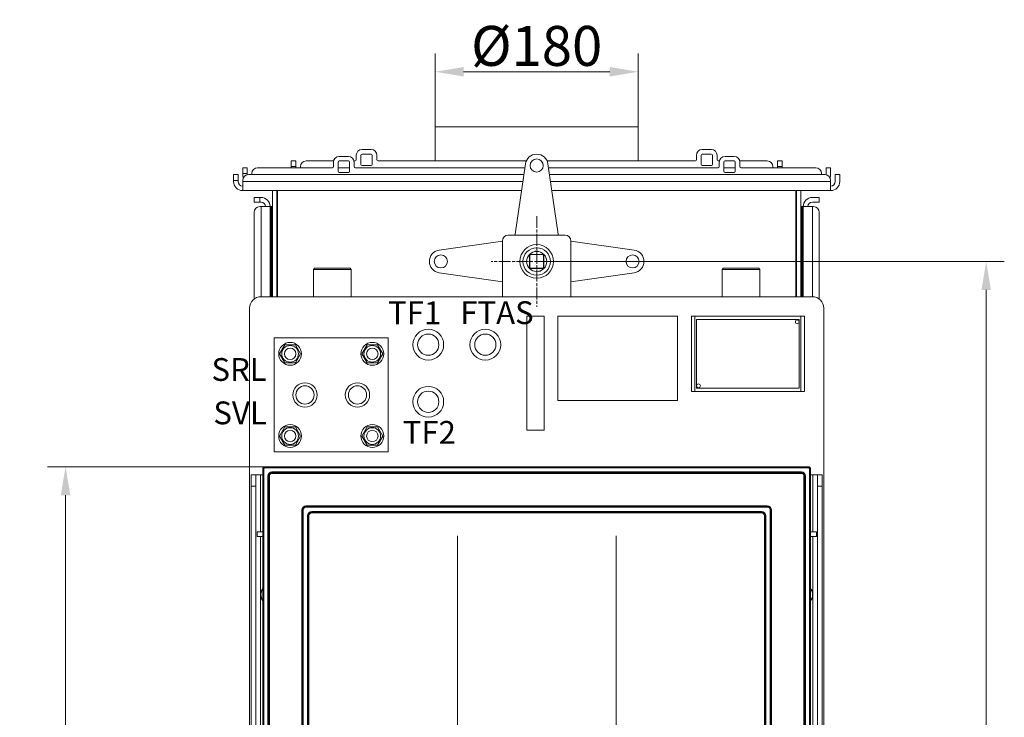
# Model space of a CAD drawing. Extents: x -3701 to -1326, y -1053 to 1570.
# Drawn here: x -2188 to -1326, y 959 to 1570 of the extents above; entities that cross this region are included whole.
import ezdxf

# ---------------------------------------------------------------- set-up
doc = ezdxf.new("R2010")
doc.units = 0
doc.header["$LTSCALE"] = 5
doc.linetypes.add('CHAIN', pattern=[0.3543, 0.2362, -0.0295, 0.0591, -0.0295])
doc.linetypes.add('HIDDEN', pattern=[1.905, 1.27, -0.635])
for name, color, linetype, lineweight in [('Bemaßungen(Brunner)', 7, 'Continuous', 25), ('Mittelpunktmarkierung(Brunner)', 7, 'Continuous', 25), ('Sichtbare Kanten(Brunner)', 7, 'Continuous', 50), ('Sichtbare tangentiale Kanten(Brunner)', 7, 'Continuous', 50), ('Symbole(Brunner)', 7, 'Continuous', 25)]:
    doc.layers.add(name, color=color, linetype=linetype, lineweight=lineweight)
doc.styles.add('Brunner 2014', font='arial.ttf', dxfattribs={"height": 35})
doc.styles.add('STANDARD-BrunnerGroßer Text', font='arial.ttf')
doc.dimstyles.new('Brunner 2014', dxfattribs={"dimscale": 5, "dimtxt": 35, "dimasz": 5, "dimexe": 3.175, "dimexo": 0, "dimgap": 0.762, "dimtad": 1, "dimdec": 0, "dimrnd": 1e-08, "dimtxsty": 'Brunner 2014', "dimcen": 0.09, "dimdle": 10, "dimclrd": 7, "dimclre": 7, "dimclrt": 7, "dimadec": 1, "dimazin": 2, "dimtfac": 0.666667, "dimtdec": 0, "dimtmove": 0, "dimatfit": 3, "dimldrblk": 'Filled-1', "dimfxl": 1, "dimtolj": 1, "dimlwd": 5, "dimlwe": 5, "dimarcsym": 0})

# ---------------------------------------------------------------- blocks, each defined once
blk = doc.blocks.new('*D96')
at = {"layer": 'Bemaßungen(Brunner)', "color": 7, "linetype": 'Continuous', "lineweight": 5, "transparency": 16777216}
for p, q in [((-1973.53, 1178.2), (-2164.12, 1178.2)), ((-2148.24, 1153.2), (-2148.24, 373.2)), ((-1973.53, 348.2), (-2164.12, 348.2))]:
    blk.add_line(p, q, dxfattribs=at)
for points in [[(-2152.41, 1153.2), (-2144.07, 1153.2), (-2148.24, 1178.2)], [(-2152.41, 373.2), (-2144.07, 373.2), (-2148.24, 348.2)]]:
    blk.add_solid(points, dxfattribs=at)
at = {"layer": 'Defpoints', "color": 0, "linetype": 'Continuous', "lineweight": 5, "transparency": 16777216}
for p in [(-1973.53, 1178.2), (-2148.24, 348.2), (-1973.53, 348.2)]:
    blk.add_point(p, dxfattribs=at)
at = {"layer": 'Bemaßungen(Brunner)', "color": 30, "linetype": 'Continuous', "lineweight": 15, "transparency": 16777216, "insert": (-2187.81, 722.04), "char_height": 35, "attachment_point": 1, "rotation": 90, "style": 'Brunner 2014'}
blk.add_mtext('\\A1;830', dxfattribs=at)
blk = doc.blocks.new('Filled-1')
at = {"color": 0}
for p, q in [((0, 0), (-1, 0.167)), ((-1, 0.167), (-1, -0.167)), ((-1, 0), (0, 0)), ((-1, -0.167), (0, 0))]:
    blk.add_line(p, q, dxfattribs=at)
at = {"color": 0, "flags": 128}
blk.add_lwpolyline([(-1, -0.167), (0, 0), (-1, 0.167), (-1, -0.167)], dxfattribs=at)
at = {"color": 0}
blk.add_solid([(-1, -0.167), (0, 0), (-1, 0.167), (-1, -0.167)], dxfattribs=at)
blk = doc.blocks.new('*D97')
at = {"layer": 'Bemaßungen(Brunner)', "color": 7, "linetype": 'Continuous', "lineweight": 5, "transparency": 16777216}
for p, q in [((-1735.53, 1358.06), (-1325.87, 1358.06)), ((-1341.75, 1333.06), (-1341.75, 376.11)), ((-1484.03, 351.11), (-1325.87, 351.11))]:
    blk.add_line(p, q, dxfattribs=at)
for points in [[(-1345.91, 1333.06), (-1337.58, 1333.06), (-1341.75, 1358.06)], [(-1345.91, 376.11), (-1337.58, 376.11), (-1341.75, 351.11)]]:
    blk.add_solid(points, dxfattribs=at)
at = {"layer": 'Defpoints', "color": 0, "linetype": 'Continuous', "lineweight": 5, "transparency": 16777216}
for p in [(-1735.53, 1358.06), (-1484.03, 351.11), (-1341.75, 351.11)]:
    blk.add_point(p, dxfattribs=at)
at = {"layer": 'Bemaßungen(Brunner)', "color": 7, "linetype": 'Continuous', "lineweight": 15, "transparency": 16777216, "insert": (-1381.3, 802.52), "char_height": 35, "attachment_point": 1, "rotation": 90, "style": 'Brunner 2014'}
blk.add_mtext('\\A1;1007', dxfattribs=at)
blk = doc.blocks.new('*D114')
at = {"layer": 'Bemaßungen(Brunner)', "color": 7, "linetype": 'Continuous', "lineweight": 5, "ltscale": 5, "transparency": 16777216}
for p, q in [((-1805.03, 1117.55), (-1805.03, 252.21)), ((-1666.03, 1117.55), (-1666.03, 252.21)), ((-1780.03, 268.08), (-1691.03, 268.08))]:
    blk.add_line(p, q, dxfattribs=at)
at = {"layer": 'Bemaßungen(Brunner)', "color": 7, "linetype": 'HIDDEN', "lineweight": 5, "ltscale": 5, "transparency": 16777216}
for points in [[(-1780.03, 272.25), (-1780.03, 263.92), (-1805.03, 268.08)], [(-1691.03, 272.25), (-1691.03, 263.92), (-1666.03, 268.08)]]:
    blk.add_solid(points, dxfattribs=at)
at = {"layer": 'Defpoints', "color": 0, "linetype": 'HIDDEN', "lineweight": 5, "ltscale": 5, "transparency": 16777216}
for p in [(-1805.03, 1117.55), (-1666.03, 1117.55), (-1666.03, 268.08)]:
    blk.add_point(p, dxfattribs=at)
at = {"layer": 'Bemaßungen(Brunner)', "color": 5, "linetype": 'HIDDEN', "lineweight": 15, "ltscale": 5, "transparency": 16777216, "insert": (-1772.58, 307.66), "char_height": 35, "attachment_point": 1, "style": 'Brunner 2014'}
blk.add_mtext('\\A1;139', dxfattribs=at)
blk = doc.blocks.new('*D122')
at = {"layer": 'Bemaßungen(Brunner)', "color": 7, "linetype": 'Continuous', "lineweight": 5, "transparency": 16777216}
for p, q in [((-1824.53, 1476.11), (-1824.53, 1540.11)), ((-1646.53, 1476.11), (-1646.53, 1540.11)), ((-1799.53, 1524.24), (-1671.53, 1524.24))]:
    blk.add_line(p, q, dxfattribs=at)
at = {"layer": 'Bemaßungen(Brunner)', "color": 7, "lineweight": 5, "transparency": 16777216}
for points in [[(-1799.53, 1528.4), (-1799.53, 1520.07), (-1824.53, 1524.24)], [(-1671.53, 1528.4), (-1671.53, 1520.07), (-1646.53, 1524.24)]]:
    blk.add_solid(points, dxfattribs=at)
at = {"layer": 'Defpoints', "color": 0, "lineweight": 5, "transparency": 16777216}
for p in [(-1646.53, 1524.24), (-1824.53, 1476.11), (-1646.53, 1476.11)]:
    blk.add_point(p, dxfattribs=at)
at = {"layer": 'Bemaßungen(Brunner)', "color": 1, "lineweight": 5, "transparency": 16777216, "insert": (-1735.53, 1546.89), "char_height": 35, "attachment_point": 5, "style": 'Brunner 2014'}
blk.add_mtext('\\A1;%%C180', dxfattribs=at)

msp = doc.modelspace()

# ---------------------------------------------------------------- linework, layer by layer
at = {"layer": 'Mittelpunktmarkierung(Brunner)', "color": 7, "linetype": 'CHAIN', "lineweight": 15, "ltscale": 8.833999}
for p, q in [((-1735.53, 1397.81), (-1735.53, 1318.31)), ((-1695.78, 1358.06), (-1775.28, 1358.06))]:
    msp.add_line(p, q, dxfattribs=at)
at = {"layer": 'Sichtbare Kanten(Brunner)', "color": 1, "lineweight": 15}
for p, q in [((-1646.53, 1476.11), (-1824.53, 1476.11)), ((-1824.53, 1476.11), (-1824.53, 1446.11)), ((-1646.53, 1476.11), (-1646.53, 1446.11))]:
    msp.add_line(p, q, dxfattribs=at)
at = {"layer": 'Sichtbare Kanten(Brunner)', "color": 7, "lineweight": 15}
for p, q in [((-1900.53, 1450.11), (-1908.53, 1450.11)), ((-1893.53, 1451.11), (-1893.53, 1447.11)), ((-1889.53, 1443.11), (-1889.53, 1451.11)), ((-1880.53, 1456.11), (-1888.53, 1456.11)), ((-1888.53, 1452.11), (-1880.53, 1452.11)), ((-1879.53, 1451.11), (-1879.53, 1443.11)), ((-1875.53, 1447.11), (-1875.53, 1451.11)), ((-1595.53, 1451.11), (-1595.53, 1447.11)), ((-1591.53, 1443.11), (-1591.53, 1451.11)), ((-1582.53, 1456.11), (-1590.53, 1456.11)), ((-1590.53, 1452.11), (-1582.53, 1452.11)), ((-1581.53, 1451.11), (-1581.53, 1443.11)), ((-1577.53, 1447.11), (-1577.53, 1451.11)), ((-1570.53, 1450.11), (-1562.53, 1450.11)), ((-1946.53, 1446.11), (-1950.53, 1446.11)), ((-1950.53, 1441.11), (-1950.53, 1446.11)), ((-1950.53, 1440.11), (-1950.53, 1441.11)), ((-1946.53, 1446.11), (-1946.53, 1441.11)), ((-1946.53, 1441.11), (-1946.53, 1440.11)), ((-1942.53, 1441.11), (-1942.53, 1440.11)), ((-1913.43, 1446.11), (-1937.53, 1446.11)), ((-1913.53, 1445.11), (-1913.53, 1441.11)), ((-1909.53, 1437.11), (-1909.53, 1445.11)), ((-1908.53, 1446.11), (-1900.53, 1446.11)), ((-1899.53, 1445.11), (-1899.53, 1437.11)), ((-1894.53, 1446.11), (-1895.63, 1446.11)), ((-1895.53, 1441.11), (-1895.53, 1445.11)), ((-1880.53, 1442.11), (-1888.53, 1442.11)), ((-1744.67, 1446.11), (-1874.53, 1446.11)), ((-1754.32, 1381.93), (-1745.43, 1443.49)), ((-1596.53, 1446.11), (-1726.39, 1446.11)), ((-1725.63, 1443.49), (-1716.75, 1381.93)), ((-1582.53, 1442.11), (-1590.53, 1442.11)), ((-1575.43, 1446.11), (-1576.53, 1446.11)), ((-1575.53, 1441.11), (-1575.53, 1445.11)), ((-1571.53, 1437.11), (-1571.53, 1445.11)), ((-1570.53, 1446.11), (-1562.53, 1446.11)), ((-1561.53, 1445.11), (-1561.53, 1437.11)), ((-1533.53, 1446.11), (-1557.63, 1446.11)), ((-1557.53, 1445.11), (-1557.53, 1441.11)), ((-1528.53, 1440.11), (-1528.53, 1441.11)), ((-1520.53, 1446.11), (-1524.53, 1446.11)), ((-1524.53, 1441.11), (-1524.53, 1446.11)), ((-1524.53, 1440.11), (-1524.53, 1441.11)), ((-1520.53, 1446.11), (-1520.53, 1441.11)), ((-1520.53, 1441.11), (-1520.53, 1440.11)), ((-1997.03, 1434.11), (-2001.03, 1434.11)), ((-2001.03, 1429.11), (-2001.03, 1434.11)), ((-1997.03, 1434.11), (-1997.03, 1429.11)), ((-1989.03, 1440.11), (-1993.03, 1440.11)), ((-1993.03, 1435.11), (-1993.03, 1440.11)), ((-1993.03, 1434.11), (-1993.03, 1435.11)), ((-1989.03, 1440.11), (-1989.03, 1435.11)), ((-1989.03, 1435.11), (-1989.03, 1434.11)), ((-1746.78, 1434.11), (-1988.03, 1434.11)), ((-1985.03, 1434.11), (-1985.03, 1435.11)), ((-1980.03, 1440.11), (-1914.53, 1440.11)), ((-1900.53, 1436.11), (-1908.53, 1436.11)), ((-1894.53, 1440.11), (-1745.92, 1440.11)), ((-1725.15, 1440.11), (-1576.53, 1440.11)), ((-1483.03, 1434.11), (-1724.28, 1434.11)), ((-1562.53, 1436.11), (-1570.53, 1436.11)), ((-1556.53, 1440.11), (-1491.03, 1440.11)), ((-1486.03, 1434.11), (-1486.03, 1435.11)), ((-1482.03, 1435.11), (-1482.03, 1440.11)), ((-1478.03, 1440.11), (-1482.03, 1440.11)), ((-1482.03, 1435.11), (-1482.03, 1434.11)), ((-1478.03, 1440.11), (-1478.03, 1435.11)), ((-1478.03, 1434.11), (-1478.03, 1435.11)), ((-1474.03, 1429.11), (-1474.03, 1434.11)), ((-1470.03, 1434.11), (-1474.03, 1434.11)), ((-1470.03, 1434.11), (-1470.03, 1429.11)), ((-2001.03, 1428.11), (-2001.03, 1429.11)), ((-1997.03, 1429.11), (-1997.03, 1428.11)), ((-1993.03, 1429.11), (-1993.03, 1428.11)), ((-1993.03, 1428.11), (-1993.03, 1420.11)), ((-1478.03, 1428.11), (-1478.03, 1429.11)), ((-1478.03, 1428.11), (-1478.03, 1420.11)), ((-1474.03, 1429.11), (-1474.03, 1428.11)), ((-1470.03, 1429.11), (-1470.03, 1428.11)), ((-1748.8, 1420.11), (-1993.03, 1420.11)), ((-1967.03, 1327.11), (-1967.03, 1420.11)), ((-1963.03, 1420.11), (-1963.03, 1327.11)), ((-1962.53, 1420.11), (-1962.53, 1327.11)), ((-1478.03, 1420.11), (-1722.26, 1420.11)), ((-1508.53, 1327.11), (-1508.53, 1420.11)), ((-1508.03, 1327.11), (-1508.03, 1420.11)), ((-1504.03, 1420.11), (-1504.03, 1327.11)), ((-1983.03, 1414.11), (-1983.03, 1410.11)), ((-1983.03, 1414.11), (-1978.03, 1414.11)), ((-1978.03, 1410.11), (-1983.03, 1410.11)), ((-1978.03, 1414.11), (-1977.03, 1414.11)), ((-1977.03, 1410.11), (-1978.03, 1410.11)), ((-1978.03, 1406.11), (-1977.03, 1406.11)), ((-1977.03, 1406.11), (-1969.03, 1406.11)), ((-1969.03, 1406.11), (-1969.03, 1327.11)), ((-1967.53, 1406.11), (-1968.53, 1406.11)), ((-1502.53, 1406.11), (-1503.53, 1406.11)), ((-1494.03, 1406.11), (-1502.03, 1406.11)), ((-1502.03, 1327.11), (-1502.03, 1406.11)), ((-1494.03, 1414.11), (-1493.03, 1414.11)), ((-1493.03, 1410.11), (-1494.03, 1410.11)), ((-1494.03, 1406.11), (-1493.03, 1406.11)), ((-1493.03, 1414.11), (-1488.03, 1414.11)), ((-1488.03, 1410.11), (-1493.03, 1410.11)), ((-1488.03, 1410.11), (-1488.03, 1414.11)), ((-1983.03, 1325.11), (-1983.03, 1401.11)), ((-1488.03, 1401.11), (-1488.03, 1325.11)), ((-1760.53, 1381.06), (-1710.53, 1381.06)), ((-1820.96, 1367.96), (-1765.53, 1375.96)), ((-1765.53, 1327.11), (-1765.53, 1376.06)), ((-1705.53, 1376.06), (-1705.53, 1327.11)), ((-1705.53, 1375.96), (-1650.1, 1367.96)), ((-1741.48, 1363.51), (-1741.68, 1363.59)), ((-1740.98, 1364.01), (-1741.48, 1363.51)), ((-1741.48, 1363.51), (-1741.48, 1352.61)), ((-1741.06, 1364.21), (-1740.98, 1364.01)), ((-1730.08, 1364.01), (-1740.98, 1364.01)), ((-1734.83, 1367.29), (-1736.94, 1366.95)), ((-1730.08, 1364.01), (-1730, 1364.21)), ((-1729.58, 1363.51), (-1730.08, 1364.01)), ((-1729.38, 1363.59), (-1729.58, 1363.51)), ((-1729.58, 1352.61), (-1729.58, 1363.51)), ((-1930.16, 1352.11), (-1931.16, 1351.11)), ((-1897.91, 1351.11), (-1931.16, 1351.11)), ((-1931.16, 1327.11), (-1931.16, 1351.11)), ((-1930.16, 1352.11), (-1898.91, 1352.11)), ((-1898.91, 1352.11), (-1897.91, 1351.11)), ((-1897.91, 1327.11), (-1897.91, 1351.11)), ((-1765.53, 1340.16), (-1820.96, 1348.16)), ((-1741.68, 1352.53), (-1741.48, 1352.61)), ((-1740.98, 1352.11), (-1741.48, 1352.61)), ((-1740.98, 1352.11), (-1741.06, 1351.91)), ((-1740.98, 1352.11), (-1730.08, 1352.11)), ((-1734.12, 1349.17), (-1732.01, 1349.51)), ((-1730.08, 1352.11), (-1729.58, 1352.61)), ((-1730, 1351.91), (-1730.08, 1352.11)), ((-1729.58, 1352.61), (-1729.38, 1352.53)), ((-1650.1, 1348.16), (-1705.53, 1340.16)), ((-1572.16, 1352.11), (-1573.16, 1351.11)), ((-1539.91, 1351.11), (-1573.16, 1351.11)), ((-1573.16, 1327.11), (-1573.16, 1351.11)), ((-1572.16, 1352.11), (-1540.91, 1352.11)), ((-1540.91, 1352.11), (-1539.91, 1351.11)), ((-1539.91, 1327.11), (-1539.91, 1351.11)), ((-1494.03, 1327.11), (-1977.03, 1327.11)), ((-1987.03, 1317.11), (-1987.03, 351.11)), ((-1484.03, 351.11), (-1484.03, 1317.11)), ((-1744.03, 1210.11), (-1744.03, 1310.11)), ((-1744.03, 1310.11), (-1729.03, 1310.11)), ((-1729.03, 1310.11), (-1729.03, 1210.11)), ((-1717.03, 1236.11), (-1717.03, 1310.11)), ((-1717.03, 1310.11), (-1612.03, 1310.11)), ((-1612.03, 1310.11), (-1612.03, 1236.11)), ((-1600.03, 1310.11), (-1597.03, 1310.11)), ((-1600.03, 1244.11), (-1600.03, 1310.11)), ((-1504.03, 1310.11), (-1597.03, 1310.11)), ((-1595.53, 1247.11), (-1595.53, 1307.11)), ((-1595.53, 1307.11), (-1505.53, 1307.11)), ((-1505.53, 1307.11), (-1505.53, 1247.11)), ((-1504.03, 1310.11), (-1501.03, 1310.11)), ((-1501.03, 1244.11), (-1501.03, 1310.11)), ((-1965.53, 1291.11), (-1865.53, 1291.11)), ((-1965.53, 1191.11), (-1965.53, 1291.11)), ((-1865.53, 1291.11), (-1865.53, 1191.11)), ((-1960.77, 1277.11), (-1956.15, 1285.11)), ((-1956.15, 1269.11), (-1960.77, 1277.11)), ((-1956.15, 1285.11), (-1946.91, 1285.11)), ((-1946.91, 1285.11), (-1942.29, 1277.11)), ((-1942.29, 1277.11), (-1946.91, 1269.11)), ((-1888.77, 1277.11), (-1884.15, 1285.11)), ((-1884.15, 1269.11), (-1888.77, 1277.11)), ((-1884.15, 1285.11), (-1874.91, 1285.11)), ((-1874.91, 1285.11), (-1870.29, 1277.11)), ((-1870.29, 1277.11), (-1874.91, 1269.11)), ((-1946.91, 1269.11), (-1956.15, 1269.11)), ((-1874.91, 1269.11), (-1884.15, 1269.11)), ((-1597.03, 1244.11), (-1600.03, 1244.11)), ((-1597.03, 1244.11), (-1504.03, 1244.11)), ((-1505.53, 1247.11), (-1595.53, 1247.11)), ((-1501.03, 1244.11), (-1504.03, 1244.11)), ((-1612.03, 1236.11), (-1717.03, 1236.11)), ((-1960.77, 1205.11), (-1956.15, 1213.11)), ((-1956.15, 1213.11), (-1946.91, 1213.11)), ((-1946.91, 1213.11), (-1942.29, 1205.11)), ((-1888.77, 1205.11), (-1884.15, 1213.11)), ((-1884.15, 1213.11), (-1874.91, 1213.11)), ((-1874.91, 1213.11), (-1870.29, 1205.11)), ((-1729.03, 1210.11), (-1744.03, 1210.11)), ((-1956.15, 1197.11), (-1960.77, 1205.11)), ((-1942.29, 1205.11), (-1946.91, 1197.11)), ((-1884.15, 1197.11), (-1888.77, 1205.11)), ((-1870.29, 1205.11), (-1874.91, 1197.11)), ((-1865.53, 1191.11), (-1965.53, 1191.11)), ((-1946.91, 1197.11), (-1956.15, 1197.11)), ((-1874.91, 1197.11), (-1884.15, 1197.11)), ((-1985.53, 1161.11), (-1985.53, 1171.11)), ((-1981.53, 1171.11), (-1985.53, 1171.11)), ((-1981.53, 1171.11), (-1981.53, 1161.11)), ((-1977.53, 1171.11), (-1981.53, 1171.11)), ((-1975.53, 1171.11), (-1977.53, 1171.11)), ((-1493.53, 1171.11), (-1495.53, 1171.11)), ((-1489.53, 1171.11), (-1493.53, 1171.11)), ((-1485.53, 1171.11), (-1489.53, 1171.11)), ((-1489.53, 1161.11), (-1489.53, 1171.11)), ((-1485.53, 1171.11), (-1485.53, 1161.11)), ((-1985.53, 366.11), (-1985.53, 1161.11)), ((-1981.53, 366.11), (-1981.53, 1161.11)), ((-1489.53, 366.11), (-1489.53, 1161.11)), ((-1485.53, 366.11), (-1485.53, 1161.11)), ((-1975.53, 1121.06), (-1980.53, 1121.06)), ((-1980.53, 1121.06), (-1980.53, 1117.06)), ((-1980.53, 1117.06), (-1975.53, 1117.06)), ((-1490.53, 1121.06), (-1495.53, 1121.06)), ((-1495.53, 1117.06), (-1490.53, 1117.06)), ((-1490.53, 1121.06), (-1490.53, 1117.06))]:
    msp.add_line(p, q, dxfattribs=at)
at = {"layer": 'Sichtbare Kanten(Brunner)', "color": 30, "lineweight": 15}
for p, q in [((-1975.53, 350.2), (-1975.53, 1176.2)), ((-1973.53, 1178.2), (-1497.53, 1178.2)), ((-1495.53, 1176.2), (-1495.53, 350.2))]:
    msp.add_line(p, q, dxfattribs=at)
at = {"layer": 'Sichtbare Kanten(Brunner)', "color": 7, "lineweight": 15}
for centre, radius in [((-1735.53, 1442.06), 5.75), ((-1735.53, 1358.06), 14.75), ((-1819.53, 1358.06), 5.75), ((-1735.53, 1358.06), 12), ((-1651.53, 1358.06), 5.75), ((-1507.28, 1305.11), 1.65), ((-1830.53, 1285.11), 13.5), ((-1830.53, 1285.11), 9.31), ((-1780.53, 1285.11), 13.5), ((-1780.53, 1285.11), 9.31), ((-1951.53, 1277.11), 10), ((-1879.53, 1277.11), 10), ((-1951.53, 1277.11), 7.3), ((-1951.53, 1277.11), 5), ((-1879.53, 1277.11), 7.3), ((-1879.53, 1277.11), 5), ((-1938.53, 1241.11), 10.65), ((-1892.53, 1241.11), 10.65), ((-1593.78, 1249.11), 1.65), ((-1938.53, 1241.11), 8), ((-1892.53, 1241.11), 8), ((-1830.53, 1235.11), 13.5), ((-1830.53, 1235.11), 9.31), ((-1951.53, 1205.11), 10), ((-1951.53, 1205.11), 7.3), ((-1951.53, 1205.11), 5), ((-1879.53, 1205.11), 10), ((-1879.53, 1205.11), 7.3), ((-1879.53, 1205.11), 5)]:
    msp.add_circle(centre, radius, dxfattribs=at)
for centre, radius, start, end in [((-1908.53, 1445.11), 5, 90, 180), ((-1900.53, 1445.11), 5, 0, 90), ((-1888.53, 1451.11), 5, 90, 180), ((-1888.53, 1451.11), 1, 90, 180), ((-1880.53, 1451.11), 5, 0, 90), ((-1880.53, 1451.11), 1, 0, 90), ((-1735.53, 1442.06), 10, 8.21321, 171.78679), ((-1590.53, 1451.11), 5, 90, 180), ((-1590.53, 1451.11), 1, 90, 180), ((-1582.53, 1451.11), 5, 0, 90), ((-1582.53, 1451.11), 1, 0, 90), ((-1570.53, 1445.11), 5, 90, 180), ((-1562.53, 1445.11), 5, 0, 90), ((-1937.53, 1441.11), 5, 90, 180), ((-1914.53, 1441.11), 1, 270, 0), ((-1908.53, 1445.11), 1, 90, 180), ((-1900.53, 1445.11), 1, 0, 90), ((-1894.53, 1441.11), 1, 180, 270), ((-1894.53, 1447.11), 1, 270, 0), ((-1888.53, 1443.11), 1, 180, 270), ((-1880.53, 1443.11), 1, 270, 0), ((-1874.53, 1447.11), 1, 180, 270), ((-1596.53, 1447.11), 1, 270, 0), ((-1590.53, 1443.11), 1, 180, 270), ((-1582.53, 1443.11), 1, 270, 0), ((-1576.53, 1447.11), 1, 180, 270), ((-1576.53, 1441.11), 1, 270, 0), ((-1570.53, 1445.11), 1, 90, 180), ((-1562.53, 1445.11), 1, 0, 90), ((-1556.53, 1441.11), 1, 180, 270), ((-1533.53, 1441.11), 5, 0, 90), ((-1988.03, 1429.11), 5, 90, 180), ((-1985.03, 1434.11), 8, 180, 200.52282), ((-1985.03, 1434.11), 4, 180, 181.44346), ((-1980.03, 1435.11), 5, 90, 180), ((-1908.53, 1437.11), 1, 180, 270), ((-1900.53, 1437.11), 1, 270, 0), ((-1570.53, 1437.11), 1, 180, 270), ((-1562.53, 1437.11), 1, 270, 0), ((-1491.03, 1435.11), 5, 0, 90), ((-1483.03, 1429.11), 5, 0, 90), ((-1486.03, 1434.11), 4, 358.55654, 0), ((-1486.03, 1434.11), 8, 339.47718, 0), ((-1993.03, 1428.11), 8, 180, 270), ((-1993.03, 1428.11), 4, 180, 270), ((-1478.03, 1428.11), 4, 270, 0), ((-1478.03, 1428.11), 8, 270, 0), ((-1978.03, 1401.11), 5, 90, 180), ((-1977.03, 1406.11), 8, 0, 90), ((-1977.03, 1406.11), 4, 0, 90), ((-1968.53, 1405.61), 0.5, 90, 180), ((-1967.53, 1405.61), 0.5, 0, 90), ((-1503.53, 1405.61), 0.5, 90, 180), ((-1502.53, 1405.61), 0.5, 0, 90), ((-1494.03, 1406.11), 8, 90, 180), ((-1494.03, 1406.11), 4, 90, 180), ((-1493.03, 1401.11), 5, 0, 90), ((-1760.53, 1376.06), 5, 90, 180), ((-1760.25, 1382.78), 6, 343.32287, 351.78679), ((-1710.81, 1382.78), 6, 188.21321, 196.67713), ((-1710.53, 1376.06), 5, 0, 90), ((-1819.53, 1358.06), 10, 98.21321, 261.78679), ((-1651.53, 1358.06), 10, 278.21321, 81.78679), ((-1977.03, 1317.11), 10, 90, 180), ((-1494.03, 1317.11), 10, 0, 90), ((-1969.53, 1066.11), 8, 138.59038, 221.40962), ((-1969.53, 1066.11), 7.6, 142.13635, 217.86365), ((-1501.53, 1066.11), 8, 318.59038, 41.40962), ((-1501.53, 1066.11), 7.6, 322.13635, 37.86365)]:
    msp.add_arc(centre, radius, start, end, dxfattribs=at)
at = {"layer": 'Sichtbare Kanten(Brunner)', "color": 30, "lineweight": 15}
for centre, start, end in [((-1973.53, 1176.2), 90, 180), ((-1497.53, 1176.2), 0, 90)]:
    msp.add_arc(centre, 2, start, end, dxfattribs=at)
at = {"layer": 'Sichtbare tangentiale Kanten(Brunner)', "color": 7, "lineweight": 15}
for p, q in [((-1950.53, 1441.11), (-1946.53, 1441.11)), ((-1524.53, 1441.11), (-1520.53, 1441.11)), ((-1993.03, 1435.11), (-1989.03, 1435.11)), ((-1899.53, 1440.11), (-1909.53, 1440.11)), ((-1561.53, 1440.11), (-1571.53, 1440.11)), ((-2001.03, 1429.11), (-1997.03, 1429.11)), ((-1747.65, 1428.11), (-1993.03, 1428.11)), ((-1478.03, 1428.11), (-1723.41, 1428.11)), ((-1978.03, 1410.11), (-1978.03, 1414.11)), ((-1977.03, 1406.11), (-1977.03, 1327.11)), ((-1968.53, 1406.11), (-1968.53, 1405.61)), ((-1967.53, 1405.61), (-1967.53, 1406.11)), ((-1503.53, 1406.11), (-1503.53, 1405.61)), ((-1502.53, 1405.61), (-1502.53, 1406.11)), ((-1494.03, 1327.11), (-1494.03, 1406.11)), ((-1968.53, 1405.61), (-1969.03, 1405.61)), ((-1968.53, 1405.61), (-1967.53, 1405.61)), ((-1968.53, 1327.11), (-1968.53, 1405.61)), ((-1967.03, 1405.61), (-1967.53, 1405.61)), ((-1967.53, 1405.61), (-1967.53, 1327.11)), ((-1503.53, 1405.61), (-1504.03, 1405.61)), ((-1503.53, 1327.11), (-1503.53, 1405.61)), ((-1503.53, 1405.61), (-1502.53, 1405.61)), ((-1502.03, 1405.61), (-1502.53, 1405.61)), ((-1502.53, 1405.61), (-1502.53, 1327.11)), ((-1741.06, 1364.21), (-1741.68, 1363.59)), ((-1741.68, 1363.59), (-1741.68, 1352.53)), ((-1730, 1364.21), (-1741.06, 1364.21)), ((-1729.38, 1363.59), (-1730, 1364.21)), ((-1729.38, 1352.53), (-1729.38, 1363.59)), ((-1741.68, 1352.53), (-1741.06, 1351.91)), ((-1741.06, 1351.91), (-1730, 1351.91)), ((-1730, 1351.91), (-1729.38, 1352.53)), ((-1597.03, 1244.11), (-1597.03, 1310.11)), ((-1504.03, 1244.11), (-1504.03, 1310.11)), ((-1977.53, 1121.06), (-1977.53, 1171.11)), ((-1493.53, 1121.06), (-1493.53, 1171.11)), ((-1985.53, 1161.11), (-1981.53, 1161.11)), ((-1489.53, 1161.11), (-1485.53, 1161.11)), ((-1977.53, 356.11), (-1977.53, 1117.06)), ((-1493.53, 356.11), (-1493.53, 1117.06))]:
    msp.add_line(p, q, dxfattribs=at)
at = {"layer": 'Sichtbare tangentiale Kanten(Brunner)', "color": 30, "lineweight": 15}
for p, q in [((-1975.53, 1176.2), (-1975.08, 1176.2)), ((-1975.08, 1176.2), (-1974.59, 1176.2)), ((-1975.08, 1176.2), (-1975.08, 350.2)), ((-1974.59, 350.2), (-1974.59, 1176.2)), ((-1973.53, 1177.75), (-1973.53, 1178.2)), ((-1973.53, 1177.75), (-1973.53, 1177.25)), ((-1497.53, 1177.75), (-1973.53, 1177.75)), ((-1973.53, 1177.25), (-1497.53, 1177.25)), ((-1967.53, 1173.12), (-1967.53, 1173.61)), ((-1503.53, 1173.61), (-1967.53, 1173.61)), ((-1967.53, 1172.86), (-1967.53, 1173.12)), ((-1967.53, 1173.12), (-1503.53, 1173.12)), ((-1503.53, 1173.61), (-1503.53, 1173.12)), ((-1503.53, 1173.12), (-1503.53, 1172.86)), ((-1497.53, 1178.2), (-1497.53, 1177.75)), ((-1497.53, 1177.75), (-1497.53, 1177.25)), ((-1496.48, 1176.2), (-1496.48, 350.2)), ((-1496.48, 1176.2), (-1495.98, 1176.2)), ((-1495.98, 1176.2), (-1495.53, 1176.2)), ((-1495.98, 350.2), (-1495.98, 1176.2)), ((-1970.45, 1170.2), (-1970.94, 1170.2)), ((-1970.94, 1170.2), (-1970.94, 356.2)), ((-1970.45, 1170.2), (-1970.19, 1170.2)), ((-1970.45, 356.2), (-1970.45, 1170.2)), ((-1970.19, 1170.2), (-1970.19, 356.2)), ((-1969.7, 1170.2), (-1970.19, 1170.2)), ((-1969.7, 356.2), (-1969.7, 1170.2)), ((-1967.53, 1172.86), (-1967.53, 1172.37)), ((-1503.53, 1172.86), (-1967.53, 1172.86)), ((-1967.53, 1172.37), (-1503.53, 1172.37)), ((-1503.53, 1172.86), (-1503.53, 1172.37)), ((-1500.87, 1170.2), (-1501.36, 1170.2)), ((-1501.36, 1170.2), (-1501.36, 356.2)), ((-1500.87, 1170.2), (-1500.62, 1170.2)), ((-1500.87, 356.2), (-1500.87, 1170.2)), ((-1500.13, 1170.2), (-1500.62, 1170.2)), ((-1500.62, 1170.2), (-1500.62, 356.2)), ((-1500.13, 356.2), (-1500.13, 1170.2)), ((-1941.36, 1140.2), (-1941.36, 386.2)), ((-1940.87, 1140.2), (-1941.36, 1140.2)), ((-1940.87, 1140.2), (-1940.62, 1140.2)), ((-1940.87, 386.2), (-1940.87, 1140.2)), ((-1940.62, 1140.2), (-1940.13, 1140.2)), ((-1940.62, 1140.2), (-1940.62, 386.2)), ((-1940.13, 386.2), (-1940.13, 1140.2)), ((-1533.53, 1144.03), (-1937.53, 1144.03)), ((-1937.53, 1144.03), (-1937.53, 1143.54)), ((-1937.53, 1143.29), (-1937.53, 1143.54)), ((-1937.53, 1143.54), (-1533.53, 1143.54)), ((-1533.53, 1143.29), (-1937.53, 1143.29)), ((-1937.53, 1143.29), (-1937.53, 1142.8)), ((-1937.53, 1142.8), (-1533.53, 1142.8)), ((-1538.53, 1139.03), (-1932.53, 1139.03)), ((-1932.53, 1139.03), (-1932.53, 1138.54)), ((-1538.53, 1139.03), (-1538.53, 1138.54)), ((-1533.53, 1144.03), (-1533.53, 1143.54)), ((-1533.53, 1143.54), (-1533.53, 1143.29)), ((-1533.53, 1143.29), (-1533.53, 1142.8)), ((-1530.94, 1140.2), (-1530.45, 1140.2)), ((-1530.94, 1140.2), (-1530.94, 386.2)), ((-1530.45, 1140.2), (-1530.19, 1140.2)), ((-1530.45, 386.2), (-1530.45, 1140.2)), ((-1529.7, 1140.2), (-1530.19, 1140.2)), ((-1530.19, 1140.2), (-1530.19, 386.2)), ((-1529.7, 386.2), (-1529.7, 1140.2)), ((-1936.36, 1135.2), (-1936.36, 391.2)), ((-1935.87, 1135.2), (-1936.36, 1135.2)), ((-1935.87, 1135.2), (-1935.62, 1135.2)), ((-1935.87, 391.2), (-1935.87, 1135.2)), ((-1935.13, 1135.2), (-1935.62, 1135.2)), ((-1935.62, 1135.2), (-1935.62, 391.2)), ((-1935.13, 391.2), (-1935.13, 1135.2)), ((-1932.53, 1138.29), (-1932.53, 1138.54)), ((-1932.53, 1138.54), (-1538.53, 1138.54)), ((-1932.53, 1138.29), (-1932.53, 1137.8)), ((-1538.53, 1138.29), (-1932.53, 1138.29)), ((-1932.53, 1137.8), (-1538.53, 1137.8)), ((-1538.53, 1138.54), (-1538.53, 1138.29)), ((-1538.53, 1138.29), (-1538.53, 1137.8)), ((-1535.45, 1135.2), (-1535.94, 1135.2)), ((-1535.94, 1135.2), (-1535.94, 391.2)), ((-1535.45, 1135.2), (-1535.19, 1135.2)), ((-1535.45, 391.2), (-1535.45, 1135.2)), ((-1535.19, 1135.2), (-1535.19, 391.2)), ((-1534.7, 1135.2), (-1535.19, 1135.2)), ((-1534.7, 391.2), (-1534.7, 1135.2))]:
    msp.add_line(p, q, dxfattribs=at)
at = {"layer": 'Sichtbare tangentiale Kanten(Brunner)', "color": 7, "lineweight": 15}
msp.add_circle((-1735.53, 1358.06), 8.8, dxfattribs=at)
at = {"layer": 'Sichtbare tangentiale Kanten(Brunner)', "color": 30, "lineweight": 15}
for centre, radius, start, end in [((-1973.53, 1176.2), 1.55, 90, 180), ((-1973.53, 1176.2), 1.05, 90, 180), ((-1967.53, 1170.2), 3.4, 90, 180), ((-1967.53, 1170.2), 2.92, 90, 180), ((-1503.53, 1170.2), 3.4, 0, 90), ((-1503.53, 1170.2), 2.92, 0, 90), ((-1497.53, 1176.2), 1.55, 0, 90), ((-1497.53, 1176.2), 1.05, 0, 90), ((-1967.53, 1170.2), 2.66, 90, 180), ((-1967.53, 1170.2), 2.17, 90, 180), ((-1503.53, 1170.2), 2.66, 0, 90), ((-1503.53, 1170.2), 2.17, 0, 90), ((-1937.53, 1140.2), 3.83, 90, 180), ((-1937.53, 1140.2), 3.34, 90, 180), ((-1937.53, 1140.2), 3.08, 90, 180), ((-1937.53, 1140.2), 2.6, 90, 180), ((-1932.53, 1135.2), 3.83, 90, 180), ((-1538.53, 1135.2), 3.83, 0, 90), ((-1533.53, 1140.2), 3.83, 0, 90), ((-1533.53, 1140.2), 3.34, 0, 90), ((-1533.53, 1140.2), 3.08, 0, 90), ((-1533.53, 1140.2), 2.6, 0, 90), ((-1932.53, 1135.2), 3.34, 90, 180), ((-1932.53, 1135.2), 3.08, 90, 180), ((-1932.53, 1135.2), 2.6, 90, 180), ((-1538.53, 1135.2), 3.34, 0, 90), ((-1538.53, 1135.2), 3.08, 0, 90), ((-1538.53, 1135.2), 2.6, 0, 90)]:
    msp.add_arc(centre, radius, start, end, dxfattribs=at)

# ---------------------------------------------------------------- texts
at = {"layer": 'Symbole(Brunner)', "color": 7, "lineweight": 15, "char_height": 20, "attachment_point": 1, "style": 'STANDARD-BrunnerGroßer Text'}
for s, insert in [('{\\fArial|b0|i0;\\H20.0000;TF1}', (-1865.73, 1323.06)), ('{\\fArial|b0|i0;\\H20.0000;TF2}', (-1852.87, 1218.26))]:
    msp.add_mtext(s, dxfattribs=dict(at, insert=insert))
for s, insert, width in [('{\\fArial|b0|i0;\\H20.0000;FTAS}', (-1802.44, 1323.17), 71.4329), ('{\\fArial|b0|i0;\\H20.0000;SRL}', (-2020.43, 1273.39), 54.3598), ('{\\fArial|b0|i0;\\H20.0000;SVL}', (-2018.77, 1235.36), 52.8201)]:
    msp.add_mtext(s, dxfattribs=dict(at, insert=insert, width=width))

# ---------------------------------------------------------------- dimensions: what is measured, and where the dimension line sits
at = {"layer": 'Bemaßungen(Brunner)', "color": 1, "lineweight": 5}
dim = msp.add_linear_dim(base=(-1646.53, 1524.24), p1=(-1824.53, 1476.11), p2=(-1646.53, 1476.11), text='%%C180', dimstyle='Brunner 2014', override={"dimclrt": 1}, dxfattribs=at)
dim.commit()
dim.dimension.update_dxf_attribs({"geometry": '*D122', "text_midpoint": (-1735.53, 1546.89)})
at = {"layer": 'Bemaßungen(Brunner)', "color": 7, "linetype": 'Continuous', "lineweight": 15}
dim = msp.add_linear_dim(base=(-1341.75, 351.11), p1=(-1735.53, 1358.06), p2=(-1484.03, 351.11), angle=90, dimstyle='Brunner 2014', dxfattribs=at)
dim.commit()
dim.dimension.update_dxf_attribs({"geometry": '*D97', "text_midpoint": (-1341.75, 853.13), "dimtype": 160})
dim = msp.add_linear_dim(base=(-2148.24, 348.2), p1=(-1973.53, 1178.2), p2=(-1973.53, 348.2), angle=270, dimstyle='Brunner 2014', override={"dimclrt": 30}, dxfattribs=at)
dim.commit()
dim.dimension.update_dxf_attribs({"geometry": '*D96', "text_midpoint": (-2148.24, 760.67), "dimtype": 160})
at = {"layer": 'Bemaßungen(Brunner)', "color": 5, "linetype": 'HIDDEN', "lineweight": 15, "ltscale": 5}
dim = msp.add_linear_dim(base=(-1666.03, 268.08), p1=(-1805.03, 1117.55), p2=(-1666.03, 1117.55), angle=180, dimstyle='Brunner 2014', override={"dimclrt": 5}, dxfattribs=at)
dim.commit()
dim.dimension.update_dxf_attribs({"geometry": '*D114', "text_midpoint": (-1735.53, 268.08), "dimtype": 160})

doc.saveas('drawing.dxf')
